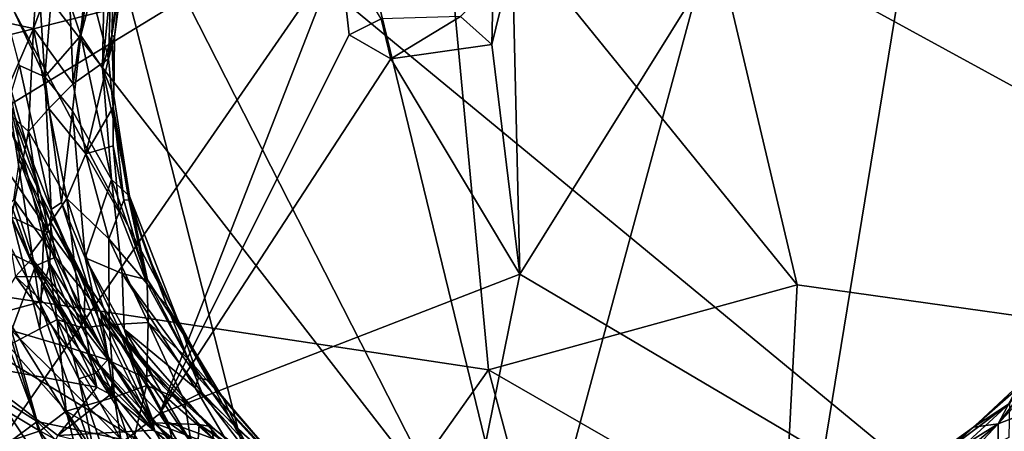
# Model space of a CAD drawing. Units: metres. Extents: x 25.53 to 30.15, y -2.72 to 2.
# Drawn here: x 26.67 to 28.54, y -1.15 to -0.36 of the extents above; entities that cross this region are included whole.
import ezdxf

# ---------------------------------------------------------------- set-up
doc = ezdxf.new("R2010")
doc.units = ezdxf.units.M

msp = doc.modelspace()

# ---------------------------------------------------------------- linework, layer by layer
at = {"layer": '1'}
for points in [[(27.6347, -1.5001, -15.7454), (28.3122, 1.0048, -15.7769), (27.1162, 0.6289, -15.784)], [(28.7925, -1.363, -15.7384), (28.3122, 1.0048, -15.7769), (27.6347, -1.5001, -15.7454)], [(29.4388, -1.0735, -15.7435), (29.4715, -0.6008, -15.7434), (28.3122, 1.0048, -15.7769)], [(29.2314, -1.2166, -15.7404), (29.4388, -1.0735, -15.7435), (28.3122, 1.0048, -15.7769)], [(29.3253, -0.232, -15.7511), (28.3122, 1.0048, -15.7769), (29.4715, -0.6008, -15.7434)], [(28.3122, 1.0048, -15.7769), (28.7925, -1.363, -15.7384), (29.2314, -1.2166, -15.7404)], [(27.6347, -1.5001, -15.7454), (27.1162, 0.6289, -15.784), (26.4703, 0.0004, -15.7835)], [(27.6053, -0.2501, 11.2352), (27.6194, -0.8491, 11.2449), (28.4796, 0.5294, 11.2266)], [(28.4796, 0.5294, 11.2266), (27.6194, -0.8491, 11.2449), (28.1979, -1.1906, 11.2564)], [(28.1979, -1.1906, 11.2564), (28.727, -1.6394, 11.266), (28.4796, 0.5294, 11.2266)], [(28.4796, 0.5294, 11.2266), (28.727, -1.6394, 11.266), (29.6485, -0.4257, 11.2571)], [(29.7075, -0.0397, 11.2503), (28.4796, 0.5294, 11.2266), (29.6485, -0.4257, 11.2571)], [(26.7676, 0.0978, -15.7199), (29.3356, 0.393, -15.6864), (28.8451, -1.6157, -15.6853)], [(29.8236, 0.2234, -24.004), (29.6328, -1.0772, -24.0041), (27.9836, -0.1769, -24.001)], [(27.4657, -0.0281, -23.9542), (26.1635, -0.8204, -24.0107), (26.0218, 0.1169, -24.0023)], [(25.9981, -0.2155, 11.2133), (25.68, -0.6368, 11.2139), (27.4561, 0.1019, 11.2209)], [(27.4561, 0.1019, 11.2209), (25.68, -0.6368, 11.2139), (27.2759, -0.2336, 11.2275)], [(26.2024, -0.2798, -15.7302), (26.7676, 0.0978, -15.7199), (26.1847, -0.4986, -15.7263)], [(26.3067, -0.8118, -15.7231), (26.1847, -0.4986, -15.7263), (26.7676, 0.0978, -15.7199)], [(26.3067, -0.8118, -15.7231), (26.7676, 0.0978, -15.7199), (26.4116, -0.9, -15.7223)], [(26.4116, -0.9, -15.7223), (26.7676, 0.0978, -15.7199), (27.2604, -1.8465, -15.6972)], [(28.8451, -1.6157, -15.6853), (27.8824, -2.0901, -15.697), (26.7676, 0.0978, -15.7199)], [(27.2604, -1.8465, -15.6972), (26.7676, 0.0978, -15.7199), (27.8824, -2.0901, -15.697)], [(27.1838, -1.3431, -15.7582), (26.4703, 0.0004, -15.7835), (26.4923, -0.9217, -15.769)], [(27.6347, -1.5001, -15.7454), (26.4703, 0.0004, -15.7835), (27.1838, -1.3431, -15.7582)], [(26.1635, -0.8204, -24.0107), (27.4657, -0.0281, -23.9542), (27.5596, -1.031, -23.9701)], [(28.1481, -0.8694, -24.0056), (27.5596, -1.031, -23.9701), (27.4657, -0.0281, -23.9542)], [(28.1481, -0.8694, -24.0056), (27.4657, -0.0281, -23.9542), (27.9836, -0.1769, -24.001)], [(26.7826, -0.3945, -11.7413), (26.7321, -0.2478, -11.0027), (26.8059, -0.1055, -11.4809)], [(26.8262, -0.0985, -11.6914), (26.7826, -0.3945, -11.7413), (26.8059, -0.1055, -11.4809)], [(26.7826, -0.3945, -11.7413), (26.8262, -0.0985, -11.6914), (26.8286, -0.2191, -12.0872)], [(26.7143, -0.4734, -10.9599), (26.6167, -0.2677, -9.8109), (26.694, -0.167, -10.4597)], [(26.7143, -0.4734, -10.9599), (26.694, -0.167, -10.4597), (26.7321, -0.2478, -11.0027)], [(29.6328, -1.0772, -24.0041), (28.1481, -0.8694, -24.0056), (27.9836, -0.1769, -24.001)], [(26.8415, -0.2403, -13.4661), (26.8355, -0.4385, -13.3407), (26.8694, -0.1901, -13.1943)], [(26.8694, -0.1901, -13.1943), (26.8355, -0.4385, -13.3407), (26.8467, -0.3969, -12.8757)], [(26.8416, -0.3937, -12.6158), (26.8465, -0.2267, -12.3473), (26.8732, -0.1952, -12.8344)], [(26.8467, -0.3969, -12.8757), (26.8416, -0.3937, -12.6158), (26.8732, -0.1952, -12.8344)], [(26.8732, -0.1952, -12.8344), (26.8694, -0.1901, -13.1943), (26.8467, -0.3969, -12.8757)], [(26.6923, -0.381, -14.2291), (26.768, -0.4867, -13.8871), (26.7567, -0.207, -14.0526)], [(26.7013, -0.2587, -14.2545), (26.6923, -0.381, -14.2291), (26.7567, -0.207, -14.0526)], [(26.7567, -0.207, -14.0526), (26.768, -0.4867, -13.8871), (26.7959, -0.2864, -13.7924)], [(26.7826, -0.3945, -11.7413), (26.8286, -0.2191, -12.0872), (26.8239, -0.4568, -12.2831)], [(26.8239, -0.4568, -12.2831), (26.8286, -0.2191, -12.0872), (26.8465, -0.2267, -12.3473)], [(25.68, -0.6368, 11.2139), (26.3705, -1.5419, 11.2336), (27.2759, -0.2336, 11.2275)], [(27.2759, -0.2336, 11.2275), (26.3705, -1.5419, 11.2336), (26.9326, -1.1147, 11.2337)], [(26.7959, -0.2864, -13.7924), (26.8355, -0.4385, -13.3407), (26.8415, -0.2403, -13.4661)], [(26.8416, -0.3937, -12.6158), (26.8239, -0.4568, -12.2831), (26.8465, -0.2267, -12.3473)], [(26.9326, -1.1147, 11.2337), (27.2938, -0.3933, 11.2325), (27.2759, -0.2336, 11.2275)], [(27.2759, -0.2336, 11.2275), (27.2938, -0.3933, 11.2325), (27.3552, -0.3628, 11.2454)], [(26.6032, -0.3622, -14.5011), (26.6923, -0.381, -14.2291), (26.7013, -0.2587, -14.2545)], [(26.7826, -0.3945, -11.7413), (26.7143, -0.4734, -10.9599), (26.7321, -0.2478, -11.0027)], [(27.5684, -0.2949, 11.232), (27.5657, -0.4116, 11.2298), (27.6053, -0.2501, 11.2352)], [(27.5657, -0.4116, 11.2298), (27.6194, -0.8491, 11.2449), (27.6053, -0.2501, 11.2352)], [(26.6659, -0.4518, -10.4174), (26.6167, -0.2677, -9.8109), (26.7143, -0.4734, -10.9599)], [(26.7959, -0.2864, -13.7924), (26.768, -0.4867, -13.8871), (26.8355, -0.4385, -13.3407)], [(27.5684, -0.2949, 11.232), (27.5062, -0.3582, 11.2466), (27.5657, -0.4116, 11.2298)], [(26.6032, -0.3622, -14.5011), (26.6289, -0.5277, -14.4316), (26.6923, -0.381, -14.2291)], [(27.3552, -0.3628, 11.2454), (27.2938, -0.3933, 11.2325), (27.3733, -0.4391, 11.2243)], [(27.3552, -0.3628, 11.2454), (27.3733, -0.4391, 11.2243), (27.5062, -0.3582, 11.2466)], [(27.5062, -0.3582, 11.2466), (27.3733, -0.4391, 11.2243), (27.5657, -0.4116, 11.2298)], [(26.6923, -0.381, -14.2291), (26.6289, -0.5277, -14.4316), (26.6829, -0.5772, -14.2721)], [(26.6829, -0.5772, -14.2721), (26.7213, -0.5334, -14.1118), (26.6923, -0.381, -14.2291)], [(26.6923, -0.381, -14.2291), (26.7213, -0.5334, -14.1118), (26.768, -0.4867, -13.8871)], [(26.8239, -0.4568, -12.2831), (26.8416, -0.3937, -12.6158), (26.8452, -0.5097, -12.6707)], [(26.8416, -0.3937, -12.6158), (26.8467, -0.3969, -12.8757), (26.8452, -0.5097, -12.6707)], [(27.2938, -0.3933, 11.2325), (26.9326, -1.1147, 11.2337), (27.3733, -0.4391, 11.2243)], [(26.7143, -0.4734, -10.9599), (26.7826, -0.3945, -11.7413), (26.7666, -0.5381, -11.5066)], [(26.841, -0.6687, -12.1718), (26.7666, -0.5381, -11.5066), (26.7826, -0.3945, -11.7413)], [(26.7826, -0.3945, -11.7413), (26.8239, -0.4568, -12.2831), (26.841, -0.6687, -12.1718)], [(26.8467, -0.3969, -12.8757), (26.8355, -0.4385, -13.3407), (26.8441, -0.5308, -13.2215)], [(26.8467, -0.3969, -12.8757), (26.8441, -0.5308, -13.2215), (26.8452, -0.5097, -12.6707)], [(27.3733, -0.4391, 11.2243), (27.6194, -0.8491, 11.2449), (27.5657, -0.4116, 11.2298)], [(26.768, -0.4867, -13.8871), (26.7922, -0.6197, -13.8152), (26.8355, -0.4385, -13.3407)], [(26.8355, -0.4385, -13.3407), (26.7922, -0.6197, -13.8152), (26.8441, -0.5308, -13.2215)], [(27.3733, -0.4391, 11.2243), (26.9326, -1.1147, 11.2337), (27.6194, -0.8491, 11.2449)], [(26.6451, -0.5187, -10.1609), (26.6659, -0.4518, -10.4174), (26.7258, -0.7257, -10.678)], [(26.6659, -0.4518, -10.4174), (26.7143, -0.4734, -10.9599), (26.7258, -0.7257, -10.678)], [(26.8239, -0.4568, -12.2831), (26.8452, -0.5097, -12.6707), (26.8756, -0.7002, -12.7771)], [(26.841, -0.6687, -12.1718), (26.8239, -0.4568, -12.2831), (26.8756, -0.7002, -12.7771)], [(26.6418, -0.4694, 3.0853), (26.6481, -0.5724, 2.9259), (26.7061, -0.698, 3.0365)], [(26.6624, -0.5735, 3.1592), (26.6418, -0.4694, 3.0853), (26.7061, -0.698, 3.0365)], [(26.7258, -0.7257, -10.678), (26.7143, -0.4734, -10.9599), (26.7458, -0.7127, -10.9167)], [(26.7143, -0.4734, -10.9599), (26.7666, -0.5381, -11.5066), (26.7458, -0.7127, -10.9167)], [(26.768, -0.4867, -13.8871), (26.7213, -0.5334, -14.1118), (26.7922, -0.6197, -13.8152)], [(26.6451, -0.5187, -10.1609), (26.7039, -0.9022, -9.7982), (26.6072, -0.7186, -9.3712)], [(26.6451, -0.5187, -10.1609), (26.7232, -0.8286, -10.2854), (26.7039, -0.9022, -9.7982)], [(26.7232, -0.8286, -10.2854), (26.6451, -0.5187, -10.1609), (26.7258, -0.7257, -10.678)], [(26.8452, -0.5097, -12.6707), (26.8441, -0.5308, -13.2215), (26.8756, -0.7002, -12.7771)], [(26.6289, -0.5277, -14.4316), (26.6502, -0.74, -14.4459), (26.6829, -0.5772, -14.2721)], [(26.7213, -0.5334, -14.1118), (26.6829, -0.5772, -14.2721), (26.756, -0.7046, -14.0571)], [(26.7213, -0.5334, -14.1118), (26.756, -0.7046, -14.0571), (26.7922, -0.6197, -13.8152)], [(26.7458, -0.7127, -10.9167), (26.7666, -0.5381, -11.5066), (26.7908, -0.8175, -11.0625)], [(26.7666, -0.5381, -11.5066), (26.841, -0.6687, -12.1718), (26.7908, -0.8175, -11.0625)], [(26.8441, -0.5308, -13.2215), (26.7922, -0.6197, -13.8152), (26.8442, -0.6043, -13.3591)], [(26.8441, -0.5308, -13.2215), (26.8442, -0.6043, -13.3591), (26.8645, -0.708, -13.3107)], [(26.8441, -0.5308, -13.2215), (26.8645, -0.708, -13.3107), (26.8741, -0.7073, -13.1017)], [(26.8441, -0.5308, -13.2215), (26.8741, -0.7073, -13.1017), (26.8756, -0.7002, -12.7771)], [(26.6481, -0.5724, 2.9259), (26.6082, -0.6023, 2.7747), (26.7209, -0.7663, 2.934)], [(26.6481, -0.5724, 2.9259), (26.7209, -0.7663, 2.934), (26.7061, -0.698, 3.0365)], [(26.6829, -0.5772, -14.2721), (26.6502, -0.74, -14.4459), (26.712, -0.7688, -14.2807)], [(26.666, -0.6311, 3.2569), (26.6624, -0.5735, 3.1592), (26.7237, -0.7464, 3.1794)], [(26.6624, -0.5735, 3.1592), (26.7061, -0.698, 3.0365), (26.7237, -0.7464, 3.1794)], [(26.6829, -0.5772, -14.2721), (26.712, -0.7688, -14.2807), (26.756, -0.7046, -14.0571)], [(26.6082, -0.6023, 2.7747), (26.6384, -0.7152, 2.6594), (26.6845, -0.8142, 2.7618)], [(26.7209, -0.7663, 2.934), (26.6082, -0.6023, 2.7747), (26.6845, -0.8142, 2.7618)], [(26.8442, -0.6043, -13.3591), (26.7922, -0.6197, -13.8152), (26.8554, -0.7305, -13.4862)], [(26.8442, -0.6043, -13.3591), (26.8554, -0.7305, -13.4862), (26.8645, -0.708, -13.3107)], [(26.6551, -0.7064, 3.3823), (26.666, -0.6311, 3.2569), (26.7346, -0.8165, 3.2988)], [(26.7346, -0.8165, 3.2988), (26.666, -0.6311, 3.2569), (26.7237, -0.7464, 3.1794)], [(26.756, -0.7046, -14.0571), (26.8362, -0.7813, -13.744), (26.7922, -0.6197, -13.8152)], [(26.7922, -0.6197, -13.8152), (26.8362, -0.7813, -13.744), (26.8554, -0.7305, -13.4862)], [(26.7908, -0.8175, -11.0625), (26.841, -0.6687, -12.1718), (26.8616, -0.8474, -11.7496)], [(26.8616, -0.8474, -11.7496), (26.841, -0.6687, -12.1718), (26.9099, -0.8595, -12.3055)], [(26.841, -0.6687, -12.1718), (26.8756, -0.7002, -12.7771), (26.9099, -0.8595, -12.3055)], [(26.6961, -0.8331, 3.4227), (26.5887, -0.7795, 3.555), (26.6551, -0.7064, 3.3823)], [(26.6331, -0.7057, 2.5533), (26.658, -0.8533, 2.5324), (26.6866, -0.8225, 2.5678)], [(26.6384, -0.7152, 2.6594), (26.6331, -0.7057, 2.5533), (26.6866, -0.8225, 2.5678)], [(26.6961, -0.8331, 3.4227), (26.6551, -0.7064, 3.3823), (26.7346, -0.8165, 3.2988)], [(26.7061, -0.698, 3.0365), (26.7209, -0.7663, 2.934), (26.7904, -0.86, 3.051)], [(26.7237, -0.7464, 3.1794), (26.7061, -0.698, 3.0365), (26.7904, -0.86, 3.051)], [(26.712, -0.7688, -14.2807), (26.7851, -0.9511, -14.2336), (26.756, -0.7046, -14.0571)], [(26.7258, -0.7257, -10.678), (26.7458, -0.7127, -10.9167), (26.8157, -0.9312, -10.8216)], [(26.8157, -0.9312, -10.8216), (26.7458, -0.7127, -10.9167), (26.7908, -0.8175, -11.0625)], [(26.756, -0.7046, -14.0571), (26.7851, -0.9511, -14.2336), (26.8369, -0.9451, -14.0402)], [(26.8362, -0.7813, -13.744), (26.756, -0.7046, -14.0571), (26.8369, -0.9451, -14.0402)], [(26.8645, -0.708, -13.3107), (26.8554, -0.7305, -13.4862), (26.9091, -0.8671, -13.4045)], [(26.8741, -0.7073, -13.1017), (26.8645, -0.708, -13.3107), (26.9091, -0.8671, -13.4045)], [(26.8756, -0.7002, -12.7771), (26.8741, -0.7073, -13.1017), (26.9076, -0.8061, -12.8692)], [(26.8741, -0.7073, -13.1017), (26.9091, -0.8671, -13.4045), (26.9462, -0.9084, -13.1068)], [(26.8741, -0.7073, -13.1017), (26.9462, -0.9084, -13.1068), (26.9076, -0.8061, -12.8692)], [(26.978, -0.9639, -12.762), (26.8756, -0.7002, -12.7771), (26.9076, -0.8061, -12.8692)], [(26.8756, -0.7002, -12.7771), (26.978, -0.9639, -12.762), (26.9099, -0.8595, -12.3055)], [(26.6072, -0.7186, -9.3712), (26.7039, -0.9022, -9.7982), (26.6343, -0.921, -8.9892)], [(26.6384, -0.7152, 2.6594), (26.7023, -0.8537, 2.5707), (26.6845, -0.8142, 2.7618)], [(26.6384, -0.7152, 2.6594), (26.6866, -0.8225, 2.5678), (26.7023, -0.8537, 2.5707)], [(26.7232, -0.8286, -10.2854), (26.7258, -0.7257, -10.678), (26.8361, -1.0092, -10.6129)], [(26.8361, -1.0092, -10.6129), (26.7258, -0.7257, -10.678), (26.8157, -0.9312, -10.8216)], [(26.8554, -0.7305, -13.4862), (26.8362, -0.7813, -13.744), (26.9091, -0.8671, -13.4045)], [(26.6502, -0.74, -14.4459), (26.6442, -0.9845, -14.6134), (26.7043, -0.9527, -14.4686)], [(26.6502, -0.74, -14.4459), (26.7043, -0.9527, -14.4686), (26.712, -0.7688, -14.2807)], [(26.7346, -0.8165, 3.2988), (26.7237, -0.7464, 3.1794), (26.82, -0.92, 3.2152)], [(26.7237, -0.7464, 3.1794), (26.7904, -0.86, 3.051), (26.82, -0.92, 3.2152)], [(26.7209, -0.7663, 2.934), (26.6845, -0.8142, 2.7618), (26.7898, -0.941, 2.8466)], [(26.712, -0.7688, -14.2807), (26.7043, -0.9527, -14.4686), (26.7376, -0.9349, -14.3614)], [(26.712, -0.7688, -14.2807), (26.7376, -0.9349, -14.3614), (26.7851, -0.9511, -14.2336)], [(26.7209, -0.7663, 2.934), (26.7898, -0.941, 2.8466), (26.7904, -0.86, 3.051)], [(26.6505, -0.9561, 3.5981), (26.5887, -0.7795, 3.555), (26.6961, -0.8331, 3.4227)], [(26.8369, -0.9451, -14.0402), (26.9109, -0.9408, -13.6537), (26.8362, -0.7813, -13.744)], [(26.9091, -0.8671, -13.4045), (26.8362, -0.7813, -13.744), (26.9109, -0.9408, -13.6537)], [(26.978, -0.9639, -12.762), (26.9076, -0.8061, -12.8692), (26.9462, -0.9084, -13.1068)], [(26.5747, -2.0667, -24.005), (26.1635, -0.8204, -24.0107), (27.0691, -1.7224, -24.0038)], [(27.0691, -1.7224, -24.0038), (26.1635, -0.8204, -24.0107), (27.5596, -1.031, -23.9701)], [(26.6866, -0.8225, 2.5678), (26.658, -0.8533, 2.5324), (26.7023, -0.8537, 2.5707)], [(26.6845, -0.8142, 2.7618), (26.7023, -0.8537, 2.5707), (26.7993, -1.0004, 2.7484)], [(26.7898, -0.941, 2.8466), (26.6845, -0.8142, 2.7618), (26.7993, -1.0004, 2.7484)], [(26.8356, -1.0124, 3.388), (26.6961, -0.8331, 3.4227), (26.7346, -0.8165, 3.2988)], [(26.7346, -0.8165, 3.2988), (26.82, -0.92, 3.2152), (26.8356, -1.0124, 3.388)], [(26.7908, -0.8175, -11.0625), (26.8616, -0.8474, -11.7496), (26.8652, -0.9533, -11.3177)], [(26.8157, -0.9312, -10.8216), (26.7908, -0.8175, -11.0625), (26.8821, -1.0086, -11.1103)], [(26.8821, -1.0086, -11.1103), (26.7908, -0.8175, -11.0625), (26.8652, -0.9533, -11.3177)], [(26.6505, -0.9561, 3.5981), (26.6961, -0.8331, 3.4227), (26.7576, -0.988, 3.4891)], [(26.7576, -0.988, 3.4891), (26.6961, -0.8331, 3.4227), (26.8356, -1.0124, 3.388)], [(26.7791, -1.048, -9.8296), (26.7039, -0.9022, -9.7982), (26.7232, -0.8286, -10.2854)], [(26.7232, -0.8286, -10.2854), (26.8361, -1.0092, -10.6129), (26.8109, -1.0372, -10.21)], [(26.7791, -1.048, -9.8296), (26.7232, -0.8286, -10.2854), (26.8109, -1.0372, -10.21)], [(26.658, -0.8533, 2.5324), (26.5557, -1.0168, 2.3901), (26.813, -1.0643, 2.5392)], [(26.7023, -0.8537, 2.5707), (26.658, -0.8533, 2.5324), (26.7563, -0.9443, 2.5731)], [(26.658, -0.8533, 2.5324), (26.813, -1.0643, 2.5392), (26.7563, -0.9443, 2.5731)], [(26.7993, -1.0004, 2.7484), (26.7023, -0.8537, 2.5707), (26.7563, -0.9443, 2.5731)], [(26.7904, -0.86, 3.051), (26.7898, -0.941, 2.8466), (26.9218, -1.1317, 2.7801)], [(26.7904, -0.86, 3.051), (26.9218, -1.1317, 2.7801), (26.8576, -0.9598, 3.0638)], [(26.82, -0.92, 3.2152), (26.7904, -0.86, 3.051), (26.8576, -0.9598, 3.0638)], [(26.8616, -0.8474, -11.7496), (26.9099, -0.8595, -12.3055), (27.0071, -1.0465, -12.293)], [(26.8616, -0.8474, -11.7496), (27.0071, -1.0465, -12.293), (27.0002, -1.0652, -12.0144)], [(26.8652, -0.9533, -11.3177), (26.8616, -0.8474, -11.7496), (27.0002, -1.0652, -12.0144)], [(26.9099, -0.8595, -12.3055), (26.978, -0.9639, -12.762), (27.0071, -1.0465, -12.293)], [(27.6194, -0.8491, 11.2449), (26.9326, -1.1147, 11.2337), (27.4175, -1.8452, 11.2483)], [(27.6194, -0.8491, 11.2449), (27.4175, -1.8452, 11.2483), (28.1979, -1.1906, 11.2564)], [(26.9091, -0.8671, -13.4045), (26.9109, -0.9408, -13.6537), (26.9872, -1.0104, -13.3186)], [(26.9462, -0.9084, -13.1068), (26.9091, -0.8671, -13.4045), (26.9872, -1.0104, -13.3186)], [(27.5596, -1.031, -23.9701), (28.1481, -0.8694, -24.0056), (28.1226, -1.3547, -24.0027)], [(28.1226, -1.3547, -24.0027), (28.1481, -0.8694, -24.0056), (29.6328, -1.0772, -24.0041)], [(26.819, -1.8209, -15.7067), (26.5945, -1.4116, -15.7158), (26.4116, -0.9, -15.7223)], [(27.2604, -1.8465, -15.6972), (26.819, -1.8209, -15.7067), (26.4116, -0.9, -15.7223)], [(26.7039, -0.9022, -9.7982), (26.8111, -1.2049, -9.1585), (26.6343, -0.921, -8.9892)], [(26.7039, -0.9022, -9.7982), (26.7791, -1.048, -9.8296), (26.8111, -1.2049, -9.1585)], [(26.978, -0.9639, -12.762), (26.9462, -0.9084, -13.1068), (27.0538, -1.0856, -13.0185)], [(26.9462, -0.9084, -13.1068), (26.9872, -1.0104, -13.3186), (27.0538, -1.0856, -13.0185)], [(27.1838, -1.3431, -15.7582), (26.4923, -0.9217, -15.769), (26.5269, -1.1485, -15.7651)], [(26.7019, -1.1457, -8.4815), (26.6343, -0.921, -8.9892), (26.8111, -1.2049, -9.1585)], [(26.6416, -1.1095, -8.0958), (26.6343, -0.921, -8.9892), (26.7019, -1.1457, -8.4815)], [(26.7043, -0.9527, -14.4686), (26.7548, -1.1099, -14.5177), (26.7376, -0.9349, -14.3614)], [(26.7376, -0.9349, -14.3614), (26.7548, -1.1099, -14.5177), (26.8467, -1.0833, -14.2516)], [(26.7851, -0.9511, -14.2336), (26.7376, -0.9349, -14.3614), (26.8467, -1.0833, -14.2516)], [(26.8361, -1.0092, -10.6129), (26.8157, -0.9312, -10.8216), (26.9237, -1.147, -10.6175)], [(26.8157, -0.9312, -10.8216), (26.8821, -1.0086, -11.1103), (26.9237, -1.147, -10.6175)], [(26.82, -0.92, 3.2152), (26.8576, -0.9598, 3.0638), (26.9184, -1.0402, 3.2014)], [(26.8356, -1.0124, 3.388), (26.82, -0.92, 3.2152), (26.9026, -1.0455, 3.2851)], [(26.9026, -1.0455, 3.2851), (26.82, -0.92, 3.2152), (26.9184, -1.0402, 3.2014)], [(26.4509, -0.9726, 3.7759), (26.6505, -0.9561, 3.5981), (26.6991, -1.1295, 3.6715)], [(26.6442, -0.9845, -14.6134), (26.7548, -1.1099, -14.5177), (26.7043, -0.9527, -14.4686)], [(26.6991, -1.1295, 3.6715), (26.6505, -0.9561, 3.5981), (26.8587, -1.163, 3.5549)], [(26.6505, -0.9561, 3.5981), (26.7576, -0.988, 3.4891), (26.8587, -1.163, 3.5549)], [(26.7563, -0.9443, 2.5731), (26.813, -1.0643, 2.5392), (26.799, -1.0017, 2.5822)], [(26.7993, -1.0004, 2.7484), (26.7563, -0.9443, 2.5731), (26.799, -1.0017, 2.5822)], [(26.8369, -0.9451, -14.0402), (26.7851, -0.9511, -14.2336), (26.8467, -1.0833, -14.2516)], [(26.7898, -0.941, 2.8466), (26.7993, -1.0004, 2.7484), (26.9218, -1.1317, 2.7801)], [(26.9109, -0.9408, -13.6537), (26.8369, -0.9451, -14.0402), (26.9075, -1.0608, -13.9944)], [(26.8369, -0.9451, -14.0402), (26.8467, -1.0833, -14.2516), (26.9075, -1.0608, -13.9944)], [(26.9985, -1.1789, -11.1035), (26.8821, -1.0086, -11.1103), (26.8652, -0.9533, -11.3177)], [(26.9985, -1.1789, -11.1035), (26.8652, -0.9533, -11.3177), (27.081, -1.2009, -11.7204)], [(26.8652, -0.9533, -11.3177), (27.0002, -1.0652, -12.0144), (27.081, -1.2009, -11.7204)], [(26.9109, -0.9408, -13.6537), (26.9075, -1.0608, -13.9944), (26.9804, -1.091, -13.7411)], [(26.9109, -0.9408, -13.6537), (26.9804, -1.091, -13.7411), (27.0135, -1.0745, -13.4551)], [(26.9872, -1.0104, -13.3186), (26.9109, -0.9408, -13.6537), (27.0135, -1.0745, -13.4551)], [(26.4509, -0.9726, 3.7759), (26.6991, -1.1295, 3.6715), (26.6481, -1.1677, 3.735)], [(26.8576, -0.9598, 3.0638), (26.9218, -1.1317, 2.7801), (27.008, -1.135, 2.99)], [(26.9184, -1.0402, 3.2014), (26.8576, -0.9598, 3.0638), (26.9074, -1.0181, 3.0967)], [(26.9074, -1.0181, 3.0967), (26.8576, -0.9598, 3.0638), (27.008, -1.135, 2.99)], [(26.978, -0.9639, -12.762), (27.0538, -1.0856, -13.0185), (27.0257, -1.0509, -12.5554)], [(26.978, -0.9639, -12.762), (27.0257, -1.0509, -12.5554), (27.0071, -1.0465, -12.293)], [(26.6442, -0.9845, -14.6134), (26.6102, -1.1784, -14.7875), (26.7053, -1.1473, -14.6344)], [(26.6442, -0.9845, -14.6134), (26.7053, -1.1473, -14.6344), (26.7548, -1.1099, -14.5177)], [(26.8587, -1.163, 3.5549), (26.7576, -0.988, 3.4891), (26.8356, -1.0124, 3.388)], [(26.7993, -1.0004, 2.7484), (26.799, -1.0017, 2.5822), (26.8422, -1.0549, 2.5907)], [(26.799, -1.0017, 2.5822), (26.813, -1.0643, 2.5392), (26.8392, -1.0779, 2.548)], [(26.799, -1.0017, 2.5822), (26.8392, -1.0779, 2.548), (26.8422, -1.0549, 2.5907)], [(26.7993, -1.0004, 2.7484), (26.8422, -1.0549, 2.5907), (26.9212, -1.1457, 2.5612)], [(26.7993, -1.0004, 2.7484), (26.9212, -1.1457, 2.5612), (26.9218, -1.1317, 2.7801)], [(26.8109, -1.0372, -10.21), (26.8361, -1.0092, -10.6129), (26.9237, -1.147, -10.6175)], [(26.8587, -1.163, 3.5549), (26.8356, -1.0124, 3.388), (26.9598, -1.1778, 3.4455)], [(26.9488, -1.1307, 3.3787), (26.9598, -1.1778, 3.4455), (26.8356, -1.0124, 3.388)], [(26.8356, -1.0124, 3.388), (26.9026, -1.0455, 3.2851), (26.9488, -1.1307, 3.3787)], [(26.9985, -1.1789, -11.1035), (26.9237, -1.147, -10.6175), (26.8821, -1.0086, -11.1103)], [(27.0815, -1.1441, -13.3015), (26.9872, -1.0104, -13.3186), (27.0135, -1.0745, -13.4551)], [(27.0538, -1.0856, -13.0185), (26.9872, -1.0104, -13.3186), (27.0815, -1.1441, -13.3015)], [(26.4635, -1.1404, -6.1948), (26.4571, -1.0176, -6.744), (26.6868, -1.3615, -6.8992)], [(26.4571, -1.0176, -6.744), (26.6079, -1.1558, -7.5295), (26.6868, -1.3615, -6.8992)], [(26.5557, -1.0168, 2.3901), (26.6588, -1.3305, 2.2706), (26.7387, -1.1558, 2.453)], [(26.5557, -1.0168, 2.3901), (26.7387, -1.1558, 2.453), (26.813, -1.0643, 2.5392)], [(27.0306, -1.1389, 3.1146), (26.9184, -1.0402, 3.2014), (26.9074, -1.0181, 3.0967)], [(27.0306, -1.1389, 3.1146), (26.9074, -1.0181, 3.0967), (27.008, -1.135, 2.99)], [(27.0691, -1.7224, -24.0038), (27.5596, -1.031, -23.9701), (27.6602, -1.4057, -23.9777)], [(27.5596, -1.031, -23.9701), (28.1226, -1.3547, -24.0027), (27.6602, -1.4057, -23.9777)], [(28.5741, -1.0766, 2.9799), (28.5307, -1.1338, 2.9365), (28.6346, -1.0207, 2.9474)], [(28.5307, -1.1338, 2.9365), (28.644, -1.0902, 2.7829), (28.6346, -1.0207, 2.9474)], [(26.7791, -1.048, -9.8296), (26.8109, -1.0372, -10.21), (26.9125, -1.1989, -10.1255)], [(26.7791, -1.048, -9.8296), (26.819, -1.1672, -9.4479), (26.8111, -1.2049, -9.1585)], [(26.819, -1.1672, -9.4479), (26.7791, -1.048, -9.8296), (26.9125, -1.1989, -10.1255)], [(26.8109, -1.0372, -10.21), (26.9759, -1.235, -10.4228), (26.9125, -1.1989, -10.1255)], [(26.8109, -1.0372, -10.21), (26.9237, -1.147, -10.6175), (26.9759, -1.235, -10.4228)], [(26.9026, -1.0455, 3.2851), (26.9184, -1.0402, 3.2014), (27.0357, -1.1626, 3.2682)], [(26.9026, -1.0455, 3.2851), (27.0357, -1.1626, 3.2682), (26.9488, -1.1307, 3.3787)], [(26.9184, -1.0402, 3.2014), (27.0306, -1.1389, 3.1146), (27.0357, -1.1626, 3.2682)], [(27.0002, -1.0652, -12.0144), (27.0071, -1.0465, -12.293), (27.1712, -1.2268, -12.4699)], [(27.0071, -1.0465, -12.293), (27.0257, -1.0509, -12.5554), (27.1742, -1.2239, -12.6544)], [(27.0071, -1.0465, -12.293), (27.1742, -1.2239, -12.6544), (27.1712, -1.2268, -12.4699)], [(26.813, -1.0643, 2.5392), (26.7387, -1.1558, 2.453), (26.8392, -1.0779, 2.548)], [(26.8422, -1.0549, 2.5907), (26.8392, -1.0779, 2.548), (26.9212, -1.1457, 2.5612)], [(26.9075, -1.0608, -13.9944), (26.8467, -1.0833, -14.2516), (26.8792, -1.1813, -14.3287)], [(26.9075, -1.0608, -13.9944), (26.8792, -1.1813, -14.3287), (27.003, -1.2329, -14.0784)], [(26.9804, -1.091, -13.7411), (26.9075, -1.0608, -13.9944), (27.003, -1.2329, -14.0784)], [(27.081, -1.2009, -11.7204), (27.0002, -1.0652, -12.0144), (27.1824, -1.2626, -12.0759)], [(27.1824, -1.2626, -12.0759), (27.0002, -1.0652, -12.0144), (27.1712, -1.2268, -12.4699)], [(27.0257, -1.0509, -12.5554), (27.0538, -1.0856, -13.0185), (27.1742, -1.2239, -12.6544)], [(28.5524, -1.0949, 3.2817), (28.4838, -1.1403, 3.0919), (28.5783, -1.0521, 3.1807)], [(28.4838, -1.1403, 3.0919), (28.5653, -1.0692, 3.0572), (28.5783, -1.0521, 3.1807)], [(28.4838, -1.1403, 3.0919), (28.5307, -1.1338, 2.9365), (28.5653, -1.0692, 3.0572)], [(28.5307, -1.1338, 2.9365), (28.5741, -1.0766, 2.9799), (28.5653, -1.0692, 3.0572)], [(26.8392, -1.0779, 2.548), (26.7387, -1.1558, 2.453), (26.9212, -1.1457, 2.5612)], [(26.8467, -1.0833, -14.2516), (26.7548, -1.1099, -14.5177), (26.8792, -1.1813, -14.3287)], [(27.0135, -1.0745, -13.4551), (26.9804, -1.091, -13.7411), (27.1327, -1.2317, -13.5386)], [(27.0815, -1.1441, -13.3015), (27.0135, -1.0745, -13.4551), (27.1327, -1.2317, -13.5386)], [(27.0538, -1.0856, -13.0185), (27.0815, -1.1441, -13.3015), (27.1823, -1.2299, -12.9053)], [(27.1742, -1.2239, -12.6544), (27.0538, -1.0856, -13.0185), (27.1823, -1.2299, -12.9053)], [(28.3117, -1.9048, -24.0055), (28.1226, -1.3547, -24.0027), (29.6328, -1.0772, -24.0041)], [(28.3117, -1.9048, -24.0055), (29.6328, -1.0772, -24.0041), (30.1186, -1.9092, -24.0015)], [(28.4957, -1.2381, 2.5941), (28.6649, -1.0798, 2.6016), (28.5302, -1.1988, 2.7826)], [(28.4957, -1.2381, 2.5941), (28.5837, -1.1714, 2.5797), (28.6649, -1.0798, 2.6016)], [(28.5302, -1.1988, 2.7826), (28.6649, -1.0798, 2.6016), (28.644, -1.0902, 2.7829)], [(26.9804, -1.091, -13.7411), (27.003, -1.2329, -14.0784), (27.1327, -1.2317, -13.5386)], [(28.4044, -1.2313, 3.3385), (28.3549, -1.2431, 3.25), (28.5524, -1.0949, 3.2817)], [(28.3549, -1.2431, 3.25), (28.4838, -1.1403, 3.0919), (28.5524, -1.0949, 3.2817)], [(28.5509, -1.1596, 3.4381), (28.4044, -1.2313, 3.3385), (28.5524, -1.0949, 3.2817)], [(28.5307, -1.1338, 2.9365), (28.5302, -1.1988, 2.7826), (28.644, -1.0902, 2.7829)], [(26.9326, -1.1147, 11.2337), (26.3705, -1.5419, 11.2336), (27.4175, -1.8452, 11.2483)], [(26.6416, -1.1095, -8.0958), (26.7918, -1.3373, -7.9659), (26.6079, -1.1558, -7.5295)], [(26.6416, -1.1095, -8.0958), (26.7019, -1.1457, -8.4815), (26.7918, -1.3373, -7.9659)], [(26.7548, -1.1099, -14.5177), (26.7053, -1.1473, -14.6344), (26.8103, -1.3304, -14.6528)], [(26.7548, -1.1099, -14.5177), (26.8103, -1.3304, -14.6528), (26.834, -1.2252, -14.4987)], [(26.8792, -1.1813, -14.3287), (26.7548, -1.1099, -14.5177), (26.834, -1.2252, -14.4987)], [(26.541, -1.3088, -5.8675), (26.4635, -1.1404, -6.1948), (26.6868, -1.3615, -6.8992)], [(26.8694, -1.3003, 3.6739), (26.6481, -1.1677, 3.735), (26.6991, -1.1295, 3.6715)], [(26.8694, -1.3003, 3.6739), (26.6991, -1.1295, 3.6715), (26.8587, -1.163, 3.5549)], [(26.9218, -1.1317, 2.7801), (26.9212, -1.1457, 2.5612), (26.9993, -1.2098, 2.769)], [(27.0065, -1.1635, 2.8847), (26.9218, -1.1317, 2.7801), (27.1035, -1.2847, 2.7818)], [(26.9218, -1.1317, 2.7801), (26.9993, -1.2098, 2.769), (27.1035, -1.2847, 2.7818)], [(26.9218, -1.1317, 2.7801), (27.0065, -1.1635, 2.8847), (27.008, -1.135, 2.99)], [(26.9488, -1.1307, 3.3787), (27.0357, -1.1626, 3.2682), (27.0921, -1.2357, 3.3641)], [(26.9598, -1.1778, 3.4455), (26.9488, -1.1307, 3.3787), (27.0921, -1.2357, 3.3641)], [(27.008, -1.135, 2.99), (27.0065, -1.1635, 2.8847), (27.2207, -1.285, 2.9669)], [(27.0306, -1.1389, 3.1146), (27.008, -1.135, 2.99), (27.1132, -1.2036, 3.0707)], [(27.1132, -1.2036, 3.0707), (27.008, -1.135, 2.99), (27.2207, -1.285, 2.9669)], [(27.0357, -1.1626, 3.2682), (27.0306, -1.1389, 3.1146), (27.1465, -1.2275, 3.1935)], [(27.1465, -1.2275, 3.1935), (27.0306, -1.1389, 3.1146), (27.1132, -1.2036, 3.0707)], [(27.1823, -1.2299, -12.9053), (27.0815, -1.1441, -13.3015), (27.1327, -1.2317, -13.5386)], [(28.3549, -1.2431, 3.25), (28.374, -1.2195, 3.1078), (28.4838, -1.1403, 3.0919)], [(28.3853, -1.2557, 2.9034), (28.3707, -1.3048, 2.8091), (28.5307, -1.1338, 2.9365)], [(28.5307, -1.1338, 2.9365), (28.3707, -1.3048, 2.8091), (28.5302, -1.1988, 2.7826)], [(28.374, -1.2195, 3.1078), (28.4047, -1.2129, 3.0076), (28.4838, -1.1403, 3.0919)], [(28.4047, -1.2129, 3.0076), (28.3853, -1.2557, 2.9034), (28.5307, -1.1338, 2.9365)], [(28.4838, -1.1403, 3.0919), (28.4047, -1.2129, 3.0076), (28.5307, -1.1338, 2.9365)], [(26.7053, -1.1473, -14.6344), (26.6102, -1.1784, -14.7875), (26.8103, -1.3304, -14.6528)], [(26.7918, -1.3373, -7.9659), (26.7019, -1.1457, -8.4815), (26.9113, -1.4076, -8.4189)], [(26.9113, -1.4076, -8.4189), (26.7019, -1.1457, -8.4815), (26.8111, -1.2049, -9.1585)], [(26.7387, -1.1558, 2.453), (27.0044, -1.2194, 2.5673), (26.9212, -1.1457, 2.5612)], [(26.9993, -1.2098, 2.769), (26.9212, -1.1457, 2.5612), (27.0044, -1.2194, 2.5673)], [(26.9237, -1.147, -10.6175), (26.9985, -1.1789, -11.1035), (27.1976, -1.3802, -11.0076)], [(26.9237, -1.147, -10.6175), (27.1976, -1.3802, -11.0076), (26.9759, -1.235, -10.4228)]]:
    msp.add_3dface(points, dxfattribs=at)

doc.saveas('drawing.dxf')
